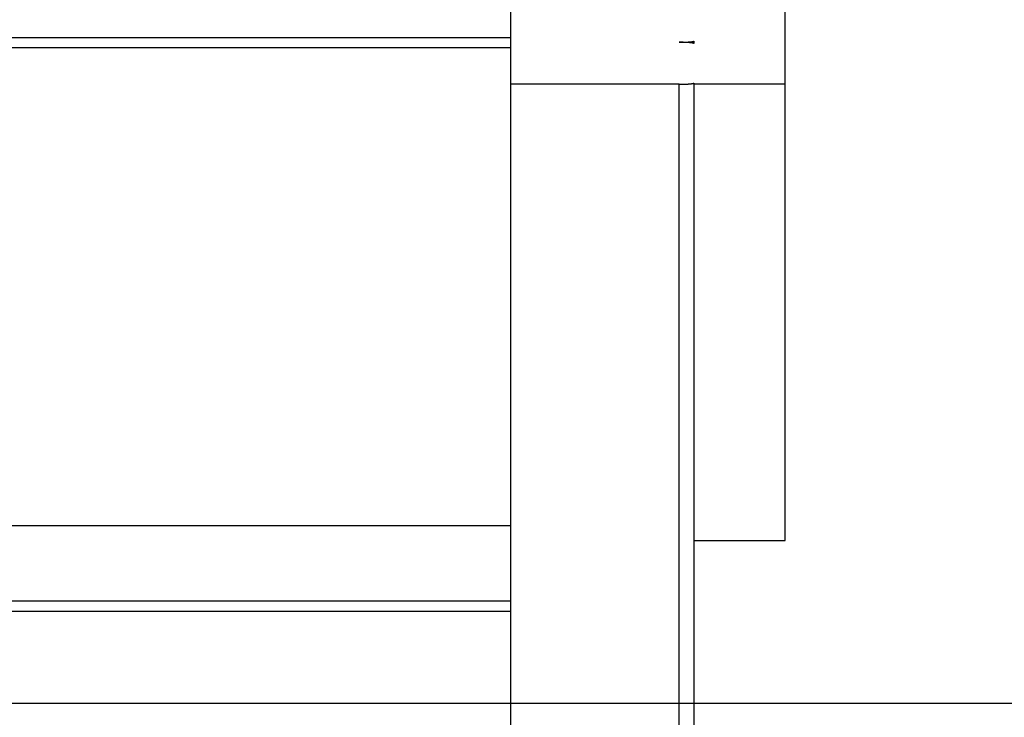
# Model space of a CAD drawing. Extents: x -71 to 71, y -51 to 51.
# Drawn here: x -4 to -2, y -15 to -14 of the extents above; entities that cross this region are included whole.
import ezdxf

# ---------------------------------------------------------------- set-up
doc = ezdxf.new("R2010")
doc.units = 0
doc.layers.get('0').update_dxf_attribs({"linetype": 'CONTINUOUS'})

msp = doc.modelspace()

# ---------------------------------------------------------------- linework, layer by layer
at = {"color": 0}
for points in [[(-2.6594, -13.9997), (-2.6594, -14.174)], [(-2.6594, -13.9997), (-2.6594, -14.174)], [(-2.6594, -13.9997), (-2.6594, -14.174)], [(-2.6594, -13.9997), (-2.6594, -14.174)], [(-2.6594, -13.9997), (-2.6594, -14.174)], [(-2.6594, -13.9997), (-2.6594, -14.174)], [(-2.6594, -13.9997), (-2.6594, -14.174)], [(-2.6594, -13.9997), (-2.6594, -14.174)], [(-2.6594, -13.9997), (-2.6594, -14.174)], [(-2.6594, -13.9997), (-2.6594, -14.174)], [(-2.6594, -13.9997), (-2.6594, -14.174)], [(-2.6594, -13.9997), (-2.6594, -14.174)], [(-2.6594, -13.9997), (-2.6594, -14.174)], [(-2.6594, -13.9997), (-2.6594, -14.174)], [(-2.6594, -13.9997), (-2.6594, -14.174)], [(-2.6594, -13.9997), (-2.6594, -14.174)], [(-2.6594, -13.9997), (-2.6594, -14.174)], [(-2.6594, -13.9997), (-2.6594, -14.174)], [(-2.6594, -13.9997), (-2.6594, -14.174)], [(-2.6594, -13.9997), (-2.6594, -14.174)], [(-2.6594, -13.9997), (-2.6594, -14.174)], [(-2.0894, -14.174), (-2.0894, -13.9997)], [(-2.0894, -14.174), (-2.0894, -13.9997)], [(-2.0894, -14.174), (-2.0894, -13.9997)], [(-2.0894, -14.174), (-2.0894, -13.9997)], [(-2.0894, -14.174), (-2.0894, -13.9997)], [(-2.0894, -14.174), (-2.0894, -13.9997)], [(-2.0894, -14.174), (-2.0894, -13.9997)], [(-2.0894, -14.174), (-2.0894, -13.9997)], [(-2.0894, -14.174), (-2.0894, -13.9997)], [(-2.0894, -14.174), (-2.0894, -13.9997)], [(-2.0894, -14.174), (-2.0894, -13.9997)], [(-2.0894, -14.174), (-2.0894, -13.9997)], [(-2.0894, -14.174), (-2.0894, -13.9997)], [(-2.0894, -14.174), (-2.0894, -13.9997)], [(-2.0894, -14.174), (-2.0894, -13.9997)], [(-2.0894, -14.174), (-2.0894, -13.9997)], [(-2.0894, -14.174), (-2.0894, -13.9997)], [(-2.0894, -14.174), (-2.0894, -13.9997)], [(-2.0894, -14.174), (-2.0894, -13.9997)], [(-2.0894, -14.174), (-2.0894, -13.9997)], [(-2.0894, -14.174), (-2.0894, -13.9997)], [(-2.6594, -14.0776), (-17.6594, -14.0776)], [(-2.6594, -14.0776), (-17.6594, -14.0776)], [(-2.6594, -14.0776), (-17.6594, -14.0776)], [(-2.6594, -14.0776), (-17.6594, -14.0776)], [(-2.6594, -14.0776), (-17.6594, -14.0776)], [(-2.6594, -14.0776), (-17.6594, -14.0776)], [(-2.6594, -14.0776), (-17.6594, -14.0776)], [(-2.6594, -14.0776), (-17.6594, -14.0776)], [(-2.6594, -14.0776), (-17.6594, -14.0776)], [(-2.6594, -14.0776), (-17.6594, -14.0776)], [(-2.6594, -14.0776), (-17.6594, -14.0776)], [(-2.6594, -14.0776), (-17.6594, -14.0776)], [(-2.6594, -14.0776), (-17.6594, -14.0776)], [(-2.6594, -14.0776), (-17.6594, -14.0776)], [(-2.6594, -14.0776), (-17.6594, -14.0776)], [(-2.6594, -14.0776), (-17.6594, -14.0776)], [(-2.6594, -14.0776), (-17.6594, -14.0776)], [(-2.6594, -14.0776), (-17.6594, -14.0776)], [(-2.6594, -14.0776), (-17.6594, -14.0776)], [(-2.6594, -14.0776), (-17.6594, -14.0776)], [(-2.6594, -14.0776), (-17.6594, -14.0776)], [(-2.6594, -14.0776), (-2.6594, -14.0776)], [(-2.3094, -14.0869), (-2.3078, -14.0869), (-2.3078, -14.0869), (-2.3075, -14.0869), (-2.3075, -14.0869), (-2.3072, -14.0869), (-2.3072, -14.0869), (-2.3069, -14.0869), (-2.3069, -14.0869), (-2.3069, -14.0869), (-2.3069, -14.0869), (-2.3066, -14.0869), (-2.3066, -14.0869), (-2.3065, -14.0869), (-2.3065, -14.0869), (-2.3062, -14.0869), (-2.3062, -14.0869), (-2.3062, -14.0869), (-2.3062, -14.0869), (-2.3062, -14.0869), (-2.3059, -14.0868), (-2.3059, -14.0868), (-2.3056, -14.0868), (-2.3056, -14.0868), (-2.3053, -14.0868), (-2.3053, -14.0868), (-2.3053, -14.0868), (-2.3053, -14.0868), (-2.305, -14.0868), (-2.305, -14.0868), (-2.3049, -14.0868), (-2.3049, -14.0868), (-2.3046, -14.0868), (-2.3046, -14.0868), (-2.3046, -14.0868), (-2.3046, -14.0868), (-2.3046, -14.0868), (-2.3043, -14.0868), (-2.3043, -14.0868), (-2.304, -14.0868), (-2.304, -14.0868), (-2.3037, -14.0868), (-2.3037, -14.0868), (-2.3037, -14.0868), (-2.3037, -14.0868), (-2.3034, -14.0868), (-2.3034, -14.0868), (-2.3033, -14.0868), (-2.3033, -14.0868), (-2.303, -14.0868), (-2.303, -14.0868), (-2.303, -14.0868), (-2.303, -14.0868), (-2.303, -14.0868), (-2.3027, -14.0868), (-2.3027, -14.0868), (-2.3024, -14.0868), (-2.3024, -14.0868), (-2.3021, -14.0868), (-2.3021, -14.0868), (-2.3021, -14.0868), (-2.3021, -14.0868), (-2.3018, -14.0868), (-2.3018, -14.0868), (-2.3017, -14.0868), (-2.3017, -14.0868), (-2.3014, -14.0868), (-2.3014, -14.0868), (-2.3014, -14.0868), (-2.3014, -14.0868), (-2.3014, -14.0868), (-2.3011, -14.0867), (-2.3011, -14.0867), (-2.3008, -14.0867), (-2.3008, -14.0867), (-2.3005, -14.0867), (-2.3005, -14.0867), (-2.3005, -14.0867), (-2.3005, -14.0867), (-2.3002, -14.0867), (-2.3002, -14.0867), (-2.3001, -14.0867), (-2.3001, -14.0867), (-2.2998, -14.0867), (-2.2998, -14.0867), (-2.2998, -14.0867), (-2.2998, -14.0867), (-2.2998, -14.0867), (-2.2995, -14.0867), (-2.2995, -14.0867), (-2.2992, -14.0867), (-2.2992, -14.0867), (-2.2989, -14.0867), (-2.2989, -14.0867), (-2.2989, -14.0867), (-2.2989, -14.0867), (-2.2986, -14.0867), (-2.2986, -14.0867), (-2.2985, -14.0867), (-2.2985, -14.0867), (-2.2982, -14.0867), (-2.2982, -14.0867), (-2.2982, -14.0867), (-2.2982, -14.0867), (-2.2982, -14.0867), (-2.2979, -14.0866), (-2.2979, -14.0866), (-2.2976, -14.0866), (-2.2976, -14.0866), (-2.2973, -14.0866), (-2.2973, -14.0866), (-2.2973, -14.0866), (-2.2973, -14.0866), (-2.297, -14.0866), (-2.297, -14.0866), (-2.297, -14.0866), (-2.297, -14.0866), (-2.2967, -14.0866), (-2.2967, -14.0866), (-2.2967, -14.0866), (-2.2967, -14.0866), (-2.2967, -14.0866), (-2.2964, -14.0866), (-2.2964, -14.0866), (-2.2961, -14.0866), (-2.2961, -14.0866), (-2.2958, -14.0866), (-2.2958, -14.0866), (-2.2958, -14.0866), (-2.2958, -14.0866), (-2.2955, -14.0866), (-2.2955, -14.0866), (-2.2955, -14.0866), (-2.2955, -14.0866), (-2.2952, -14.0866), (-2.2952, -14.0866), (-2.2952, -14.0866), (-2.2952, -14.0866), (-2.2952, -14.0866), (-2.2949, -14.0865), (-2.2949, -14.0865), (-2.2946, -14.0865), (-2.2946, -14.0865), (-2.2943, -14.0865), (-2.2943, -14.0865), (-2.2943, -14.0865), (-2.2943, -14.0865), (-2.294, -14.0865), (-2.294, -14.0865), (-2.294, -14.0865), (-2.294, -14.0865), (-2.2937, -14.0865), (-2.2937, -14.0865), (-2.2937, -14.0865), (-2.2937, -14.0865), (-2.2937, -14.0865), (-2.2934, -14.0864), (-2.2934, -14.0864), (-2.2932, -14.0864), (-2.2932, -14.0864), (-2.2929, -14.0864), (-2.2929, -14.0864), (-2.2929, -14.0864), (-2.2929, -14.0864), (-2.2926, -14.0864), (-2.2926, -14.0864), (-2.2926, -14.0864), (-2.2926, -14.0864), (-2.2923, -14.0864), (-2.2923, -14.0864), (-2.2923, -14.0864), (-2.2923, -14.0864), (-2.2923, -14.0864), (-2.292, -14.0863), (-2.292, -14.0863), (-2.2919, -14.0863), (-2.2919, -14.0863), (-2.2916, -14.0863), (-2.2916, -14.0863), (-2.2916, -14.0863), (-2.2916, -14.0863), (-2.2913, -14.0863), (-2.2913, -14.0863), (-2.2913, -14.0863), (-2.2913, -14.0863), (-2.291, -14.0863), (-2.291, -14.0863), (-2.291, -14.0863), (-2.291, -14.0863), (-2.291, -14.0863), (-2.2907, -14.0862), (-2.2907, -14.0862), (-2.2906, -14.0862), (-2.2906, -14.0862), (-2.2903, -14.0862), (-2.2903, -14.0862), (-2.2903, -14.0862), (-2.2903, -14.0862), (-2.29, -14.0862), (-2.29, -14.0862), (-2.29, -14.0862), (-2.29, -14.0862), (-2.2897, -14.0862), (-2.2897, -14.0862), (-2.2897, -14.0862), (-2.2897, -14.0862), (-2.2897, -14.0862), (-2.2894, -14.0861), (-2.2894, -14.0861), (-2.2893, -14.0861), (-2.2893, -14.0861), (-2.289, -14.0861), (-2.289, -14.0861), (-2.289, -14.0861), (-2.289, -14.0861), (-2.2887, -14.0861), (-2.2887, -14.0861), (-2.2887, -14.0861), (-2.2887, -14.0861), (-2.2884, -14.0861), (-2.2884, -14.0861), (-2.2884, -14.0861), (-2.2884, -14.0861), (-2.2884, -14.0861), (-2.2881, -14.086), (-2.2881, -14.086), (-2.2881, -14.086), (-2.2881, -14.086), (-2.2878, -14.086), (-2.2878, -14.086), (-2.2878, -14.086), (-2.2878, -14.086), (-2.2875, -14.086), (-2.2875, -14.086), (-2.2875, -14.086), (-2.2875, -14.086), (-2.2873, -14.086), (-2.2873, -14.086), (-2.2873, -14.086), (-2.2873, -14.086), (-2.2873, -14.086), (-2.287, -14.0859), (-2.287, -14.0859), (-2.287, -14.0859), (-2.287, -14.0859), (-2.2867, -14.0859), (-2.2867, -14.0859), (-2.2867, -14.0859), (-2.2867, -14.0859), (-2.2864, -14.0859), (-2.2864, -14.0859), (-2.2864, -14.0859), (-2.2864, -14.0859), (-2.2862, -14.0859), (-2.2862, -14.0859), (-2.2862, -14.0859), (-2.2862, -14.0859), (-2.2862, -14.0859), (-2.2859, -14.0858), (-2.2859, -14.0858), (-2.2859, -14.0858), (-2.2859, -14.0858), (-2.2856, -14.0858), (-2.2856, -14.0858), (-2.2856, -14.0858), (-2.2856, -14.0858), (-2.2853, -14.0858), (-2.2853, -14.0858), (-2.2853, -14.0858), (-2.2853, -14.0858), (-2.2852, -14.0858), (-2.2852, -14.0858), (-2.2852, -14.0858), (-2.2852, -14.0858), (-2.2852, -14.0858), (-2.2849, -14.0857), (-2.2849, -14.0857), (-2.2849, -14.0857), (-2.2849, -14.0857), (-2.2846, -14.0857), (-2.2846, -14.0857), (-2.2846, -14.0857), (-2.2846, -14.0857), (-2.2843, -14.0857), (-2.2843, -14.0857), (-2.2843, -14.0857), (-2.2843, -14.0857), (-2.2843, -14.0857), (-2.2843, -14.0857), (-2.2843, -14.0857), (-2.2843, -14.0857), (-2.2843, -14.0857), (-2.284, -14.0856), (-2.284, -14.0856), (-2.284, -14.0856), (-2.284, -14.0856), (-2.2838, -14.0856), (-2.2838, -14.0856), (-2.2838, -14.0856), (-2.2838, -14.0856), (-2.2835, -14.0856), (-2.2835, -14.0856), (-2.2835, -14.0856), (-2.2835, -14.0856), (-2.2835, -14.0856), (-2.2835, -14.0856), (-2.2835, -14.0856), (-2.2835, -14.0856), (-2.2835, -14.0856), (-2.2832, -14.0855), (-2.2832, -14.0855), (-2.2832, -14.0855), (-2.2832, -14.0855), (-2.283, -14.0855), (-2.283, -14.0855), (-2.283, -14.0855), (-2.283, -14.0855), (-2.2827, -14.0855), (-2.2827, -14.0855), (-2.2827, -14.0855), (-2.2827, -14.0855), (-2.2827, -14.0855), (-2.2827, -14.0855), (-2.2827, -14.0855), (-2.2827, -14.0855), (-2.2827, -14.0855), (-2.2824, -14.0853), (-2.2824, -14.0853), (-2.2824, -14.0853), (-2.2824, -14.0853), (-2.2824, -14.0853), (-2.2824, -14.0853), (-2.2824, -14.0853), (-2.2824, -14.0853), (-2.2821, -14.0853), (-2.2821, -14.0853), (-2.2821, -14.0853), (-2.2821, -14.0853), (-2.2821, -14.0853), (-2.2821, -14.0853), (-2.2821, -14.0853), (-2.2821, -14.0853), (-2.2821, -14.0853), (-2.2818, -14.0852), (-2.2818, -14.0852), (-2.2818, -14.0852), (-2.2818, -14.0852), (-2.2818, -14.0852), (-2.2818, -14.0852), (-2.2818, -14.0852), (-2.2818, -14.0852), (-2.2815, -14.0852), (-2.2815, -14.0852), (-2.2815, -14.0852), (-2.2815, -14.0852), (-2.2815, -14.0852), (-2.2815, -14.0852), (-2.2815, -14.0852), (-2.2815, -14.0852), (-2.2815, -14.0852), (-2.2812, -14.0851), (-2.2812, -14.0851), (-2.2812, -14.0851), (-2.2812, -14.0851), (-2.2812, -14.0851), (-2.2812, -14.0851), (-2.2812, -14.0851), (-2.2812, -14.0851), (-2.281, -14.0851), (-2.281, -14.0851), (-2.281, -14.0851), (-2.281, -14.0851), (-2.281, -14.0851), (-2.281, -14.0851), (-2.281, -14.0851), (-2.281, -14.0851), (-2.281, -14.0851), (-2.2807, -14.085), (-2.2807, -14.085), (-2.2807, -14.085), (-2.2807, -14.085), (-2.2807, -14.085), (-2.2807, -14.085), (-2.2807, -14.085), (-2.2807, -14.085), (-2.2806, -14.085), (-2.2806, -14.085), (-2.2806, -14.085), (-2.2806, -14.085), (-2.2806, -14.085), (-2.2806, -14.085), (-2.2806, -14.085), (-2.2806, -14.085), (-2.2806, -14.085), (-2.2803, -14.0849), (-2.2803, -14.0849), (-2.2803, -14.0849), (-2.2803, -14.0849), (-2.2803, -14.0849), (-2.2803, -14.0849), (-2.2803, -14.0849), (-2.2803, -14.0849), (-2.2802, -14.0849), (-2.2802, -14.0849), (-2.2802, -14.0849), (-2.2802, -14.0849), (-2.2802, -14.0849), (-2.2802, -14.0849), (-2.2802, -14.0849), (-2.2802, -14.0849), (-2.2802, -14.0849), (-2.2799, -14.0847), (-2.2799, -14.0847), (-2.2799, -14.0847), (-2.2799, -14.0847), (-2.2799, -14.0847), (-2.2799, -14.0847), (-2.2799, -14.0847), (-2.2799, -14.0847), (-2.2799, -14.0847), (-2.2799, -14.0847), (-2.2799, -14.0847), (-2.2799, -14.0847), (-2.2799, -14.0847), (-2.2799, -14.0847), (-2.2799, -14.0847), (-2.2799, -14.0847), (-2.2799, -14.0847), (-2.2797, -14.0845), (-2.2797, -14.0845), (-2.2797, -14.0845), (-2.2797, -14.0845), (-2.2797, -14.0845), (-2.2797, -14.0845), (-2.2797, -14.0845), (-2.2797, -14.0845), (-2.2797, -14.0845), (-2.2797, -14.0845), (-2.2797, -14.0845), (-2.2797, -14.0845), (-2.2797, -14.0845), (-2.2797, -14.0845), (-2.2797, -14.0845), (-2.2797, -14.0845), (-2.2797, -14.0845), (-2.2795, -14.0843), (-2.2795, -14.0843), (-2.2795, -14.0843), (-2.2795, -14.0843), (-2.2795, -14.0843), (-2.2795, -14.0843), (-2.2795, -14.0843), (-2.2795, -14.0843), (-2.2795, -14.0843), (-2.2795, -14.0843), (-2.2795, -14.0843), (-2.2795, -14.0843), (-2.2795, -14.0843), (-2.2795, -14.0843), (-2.2795, -14.0843), (-2.2795, -14.0843)], [(-2.2795, -14.0895), (-2.2795, -14.0893), (-2.2795, -14.0893), (-2.2795, -14.0892), (-2.2795, -14.0892), (-2.2795, -14.0892), (-2.2795, -14.0892), (-2.2795, -14.0892), (-2.2795, -14.0892), (-2.2795, -14.0892), (-2.2795, -14.0892), (-2.2795, -14.0892), (-2.2795, -14.0892), (-2.2795, -14.0892), (-2.2795, -14.0892), (-2.2795, -14.0892), (-2.2795, -14.0892), (-2.2795, -14.0892), (-2.2796, -14.0892), (-2.2796, -14.0892), (-2.2796, -14.0891), (-2.2796, -14.0891), (-2.2796, -14.0891), (-2.2796, -14.0891), (-2.2796, -14.0891), (-2.2796, -14.0891), (-2.2796, -14.0891), (-2.2796, -14.0891), (-2.2796, -14.0891), (-2.2796, -14.0891), (-2.2796, -14.0891), (-2.2796, -14.0891), (-2.2796, -14.0891), (-2.2796, -14.0891), (-2.2796, -14.0891), (-2.2798, -14.0891), (-2.2798, -14.0891), (-2.2798, -14.0889), (-2.2798, -14.0889), (-2.2798, -14.0889), (-2.2798, -14.0889), (-2.2798, -14.0889), (-2.2798, -14.0889), (-2.2798, -14.0889), (-2.2798, -14.0889), (-2.2798, -14.0889), (-2.2798, -14.0889), (-2.2798, -14.0889), (-2.2798, -14.0889), (-2.2798, -14.0889), (-2.2798, -14.0889), (-2.2798, -14.0889), (-2.2801, -14.0889), (-2.2801, -14.0889), (-2.2801, -14.0888), (-2.2801, -14.0888), (-2.2801, -14.0888), (-2.2801, -14.0888), (-2.2801, -14.0888), (-2.2801, -14.0888), (-2.2801, -14.0888), (-2.2802, -14.0888), (-2.2802, -14.0888), (-2.2802, -14.0888), (-2.2802, -14.0888), (-2.2802, -14.0888), (-2.2802, -14.0888), (-2.2802, -14.0888), (-2.2802, -14.0888), (-2.2805, -14.0888), (-2.2805, -14.0888), (-2.2805, -14.0886), (-2.2805, -14.0886), (-2.2805, -14.0886), (-2.2805, -14.0886), (-2.2805, -14.0886), (-2.2805, -14.0886), (-2.2805, -14.0886), (-2.2807, -14.0886), (-2.2807, -14.0886), (-2.2807, -14.0886), (-2.2807, -14.0886), (-2.2807, -14.0886), (-2.2807, -14.0886), (-2.2807, -14.0886), (-2.2807, -14.0886), (-2.281, -14.0886), (-2.281, -14.0886), (-2.281, -14.0885), (-2.281, -14.0885), (-2.281, -14.0885), (-2.281, -14.0885), (-2.281, -14.0885), (-2.281, -14.0885), (-2.281, -14.0885), (-2.2813, -14.0885), (-2.2813, -14.0885), (-2.2813, -14.0885), (-2.2813, -14.0885), (-2.2813, -14.0885), (-2.2813, -14.0885), (-2.2813, -14.0885), (-2.2813, -14.0885), (-2.2816, -14.0885), (-2.2816, -14.0885), (-2.2816, -14.0884), (-2.2816, -14.0884), (-2.2816, -14.0884), (-2.2816, -14.0884), (-2.2816, -14.0884), (-2.2816, -14.0884), (-2.2816, -14.0884), (-2.2819, -14.0884), (-2.2819, -14.0884), (-2.2819, -14.0884), (-2.2819, -14.0884), (-2.282, -14.0884), (-2.282, -14.0884), (-2.282, -14.0884), (-2.282, -14.0884), (-2.2823, -14.0884), (-2.2823, -14.0884), (-2.2823, -14.0882), (-2.2823, -14.0882), (-2.2823, -14.0882), (-2.2823, -14.0882), (-2.2823, -14.0882), (-2.2823, -14.0882), (-2.2823, -14.0882), (-2.2826, -14.0882), (-2.2826, -14.0882), (-2.2826, -14.0882), (-2.2826, -14.0882), (-2.2827, -14.0882), (-2.2827, -14.0882), (-2.2827, -14.0882), (-2.2827, -14.0882), (-2.283, -14.0882), (-2.283, -14.0882), (-2.283, -14.0881), (-2.283, -14.0881), (-2.283, -14.0881), (-2.283, -14.0881), (-2.283, -14.0881), (-2.283, -14.0881), (-2.283, -14.0881), (-2.2833, -14.0881), (-2.2833, -14.0881), (-2.2833, -14.0881), (-2.2833, -14.0881), (-2.2836, -14.0881), (-2.2836, -14.0881), (-2.2836, -14.0881), (-2.2836, -14.0881), (-2.2839, -14.0881), (-2.2839, -14.0881), (-2.2839, -14.088), (-2.2839, -14.088), (-2.2839, -14.088), (-2.2839, -14.088), (-2.2839, -14.088), (-2.2839, -14.088), (-2.2839, -14.088), (-2.2842, -14.088), (-2.2842, -14.088), (-2.2842, -14.088), (-2.2842, -14.088), (-2.2845, -14.088), (-2.2845, -14.088), (-2.2845, -14.088), (-2.2845, -14.088), (-2.2848, -14.088), (-2.2848, -14.088), (-2.2848, -14.0879), (-2.2848, -14.0879), (-2.2848, -14.0879), (-2.2849, -14.0879), (-2.2849, -14.0879), (-2.2849, -14.0879), (-2.2849, -14.0879), (-2.2852, -14.0879), (-2.2852, -14.0879), (-2.2852, -14.0879), (-2.2852, -14.0879), (-2.2855, -14.0879), (-2.2855, -14.0879), (-2.2855, -14.0879), (-2.2855, -14.0879), (-2.2858, -14.0879), (-2.2858, -14.0879), (-2.2858, -14.0878), (-2.2858, -14.0878), (-2.2858, -14.0878), (-2.286, -14.0878), (-2.286, -14.0878), (-2.286, -14.0878), (-2.286, -14.0878), (-2.2863, -14.0878), (-2.2863, -14.0878), (-2.2863, -14.0878), (-2.2863, -14.0878), (-2.2866, -14.0878), (-2.2866, -14.0878), (-2.2866, -14.0878), (-2.2866, -14.0878), (-2.2869, -14.0878), (-2.2869, -14.0878), (-2.2869, -14.0877), (-2.2869, -14.0877), (-2.2869, -14.0877), (-2.2871, -14.0877), (-2.2871, -14.0877), (-2.2871, -14.0877), (-2.2871, -14.0877), (-2.2874, -14.0877), (-2.2874, -14.0877), (-2.2874, -14.0877), (-2.2874, -14.0877), (-2.2877, -14.0877), (-2.2877, -14.0877), (-2.2877, -14.0877), (-2.2877, -14.0877), (-2.288, -14.0877), (-2.288, -14.0877), (-2.288, -14.0876), (-2.288, -14.0876), (-2.288, -14.0876), (-2.2883, -14.0876), (-2.2883, -14.0876), (-2.2883, -14.0876), (-2.2883, -14.0876), (-2.2886, -14.0876), (-2.2886, -14.0876), (-2.2886, -14.0876), (-2.2886, -14.0876), (-2.2889, -14.0876), (-2.2889, -14.0876), (-2.2889, -14.0876), (-2.2889, -14.0876), (-2.2892, -14.0876), (-2.2892, -14.0876), (-2.2892, -14.0875), (-2.2892, -14.0875), (-2.2892, -14.0875), (-2.2895, -14.0875), (-2.2895, -14.0875), (-2.2895, -14.0875), (-2.2895, -14.0875), (-2.2898, -14.0875), (-2.2898, -14.0875), (-2.2898, -14.0875), (-2.2898, -14.0875), (-2.2901, -14.0875), (-2.2901, -14.0875), (-2.2902, -14.0875), (-2.2902, -14.0875), (-2.2905, -14.0875), (-2.2905, -14.0875), (-2.2905, -14.0874), (-2.2905, -14.0874), (-2.2905, -14.0874), (-2.2908, -14.0874), (-2.2908, -14.0874), (-2.2908, -14.0874), (-2.2908, -14.0874), (-2.2911, -14.0874), (-2.2911, -14.0874), (-2.2911, -14.0874), (-2.2911, -14.0874), (-2.2914, -14.0874), (-2.2914, -14.0874), (-2.2914, -14.0874), (-2.2914, -14.0874), (-2.2917, -14.0874), (-2.2917, -14.0874), (-2.2917, -14.0873), (-2.2917, -14.0873), (-2.2917, -14.0873), (-2.292, -14.0873), (-2.292, -14.0873), (-2.292, -14.0873), (-2.292, -14.0873), (-2.2923, -14.0873), (-2.2923, -14.0873), (-2.2923, -14.0873), (-2.2923, -14.0873), (-2.2926, -14.0873), (-2.2926, -14.0873), (-2.2928, -14.0873), (-2.2928, -14.0873), (-2.2931, -14.0873), (-2.2931, -14.0873), (-2.2931, -14.0872), (-2.2931, -14.0872), (-2.2931, -14.0872), (-2.2934, -14.0872), (-2.2934, -14.0872), (-2.2934, -14.0872), (-2.2934, -14.0872), (-2.2937, -14.0872), (-2.2937, -14.0872), (-2.2937, -14.0872), (-2.2937, -14.0872), (-2.294, -14.0872), (-2.294, -14.0872), (-2.2941, -14.0872), (-2.2941, -14.0872), (-2.2944, -14.0872), (-2.2944, -14.0872), (-2.2944, -14.0872), (-2.2944, -14.0872), (-2.2944, -14.0872), (-2.2947, -14.0872), (-2.2947, -14.0872), (-2.2947, -14.0872), (-2.2947, -14.0872), (-2.295, -14.0872), (-2.295, -14.0872), (-2.295, -14.0872), (-2.295, -14.0872), (-2.2953, -14.0872), (-2.2953, -14.0872), (-2.2955, -14.0872), (-2.2955, -14.0872), (-2.2958, -14.0872), (-2.2958, -14.0872), (-2.2958, -14.0871), (-2.2958, -14.0871), (-2.2958, -14.0871), (-2.2961, -14.0871), (-2.2961, -14.0871), (-2.2961, -14.0871), (-2.2961, -14.0871), (-2.2964, -14.0871), (-2.2964, -14.0871), (-2.2964, -14.0871), (-2.2964, -14.0871), (-2.2967, -14.0871), (-2.2967, -14.0871), (-2.2969, -14.0871), (-2.2969, -14.0871), (-2.2972, -14.0871), (-2.2972, -14.0871), (-2.2972, -14.0871), (-2.2972, -14.0871), (-2.2972, -14.0871), (-2.2975, -14.0871), (-2.2975, -14.0871), (-2.2975, -14.0871), (-2.2975, -14.0871), (-2.2978, -14.0871), (-2.2978, -14.0871), (-2.2978, -14.0871), (-2.2978, -14.0871), (-2.2981, -14.0871), (-2.2981, -14.0871), (-2.2983, -14.0871), (-2.2983, -14.0871), (-2.2986, -14.0871), (-2.2986, -14.0871), (-2.2986, -14.087), (-2.2986, -14.087), (-2.2986, -14.087), (-2.2989, -14.087), (-2.2989, -14.087), (-2.2989, -14.087), (-2.2989, -14.087), (-2.2992, -14.087), (-2.2992, -14.087), (-2.2992, -14.087), (-2.2992, -14.087), (-2.2995, -14.087), (-2.2995, -14.087), (-2.2997, -14.087), (-2.2997, -14.087), (-2.3, -14.087), (-2.3, -14.087), (-2.3, -14.087), (-2.3, -14.087), (-2.3, -14.087), (-2.3003, -14.087), (-2.3003, -14.087), (-2.3003, -14.087), (-2.3003, -14.087), (-2.3006, -14.087), (-2.3006, -14.087), (-2.3006, -14.087), (-2.3006, -14.087), (-2.3009, -14.087), (-2.3009, -14.087), (-2.3011, -14.087), (-2.3011, -14.087), (-2.3014, -14.087), (-2.3014, -14.087), (-2.3014, -14.0869), (-2.3014, -14.0869), (-2.3014, -14.0869), (-2.3017, -14.0869), (-2.3017, -14.0869), (-2.3017, -14.0869), (-2.3017, -14.0869), (-2.302, -14.0869), (-2.302, -14.0869), (-2.302, -14.0869), (-2.302, -14.0869), (-2.3023, -14.0869), (-2.3023, -14.0869), (-2.3023, -14.0869), (-2.3023, -14.0869), (-2.3026, -14.0869), (-2.3026, -14.0869), (-2.3026, -14.0869), (-2.3026, -14.0869), (-2.3026, -14.0869), (-2.3029, -14.0869), (-2.3029, -14.0869), (-2.3029, -14.0869), (-2.3029, -14.0869), (-2.3032, -14.0869), (-2.3032, -14.0869), (-2.3032, -14.0869), (-2.3032, -14.0869), (-2.3035, -14.0869), (-2.3035, -14.0869), (-2.3038, -14.0869), (-2.3038, -14.0869), (-2.3041, -14.0869), (-2.3041, -14.0869), (-2.3041, -14.0869), (-2.3044, -14.0869), (-2.3044, -14.0869), (-2.3047, -14.0869), (-2.3047, -14.0869), (-2.305, -14.0869), (-2.305, -14.0869), (-2.3053, -14.0869), (-2.3053, -14.0869), (-2.3056, -14.0869), (-2.3056, -14.0869), (-2.3059, -14.0869), (-2.3059, -14.0869), (-2.3062, -14.0869), (-2.3062, -14.0869), (-2.3065, -14.0869), (-2.3065, -14.0869), (-2.3065, -14.0869), (-2.3068, -14.0869), (-2.3068, -14.0869), (-2.3071, -14.0869), (-2.3071, -14.0869), (-2.3074, -14.0869), (-2.3076, -14.0869), (-2.3079, -14.0869), (-2.3079, -14.0869), (-2.3082, -14.0869), (-2.3082, -14.0869), (-2.3085, -14.0869), (-2.3085, -14.0869), (-2.3088, -14.0869), (-2.3091, -14.0869), (-2.3094, -14.0869)], [(-2.2794, -14.0843), (-2.2794, -14.0843)], [(-2.2794, -14.0843), (-2.2794, -14.0895)], [(-2.2794, -14.0843), (-2.2794, -14.0895)], [(-2.2794, -14.0843), (-2.2794, -14.0895)], [(-2.2794, -14.0843), (-2.2794, -14.0895)], [(-2.2794, -14.0843), (-2.2794, -14.0895)], [(-2.2794, -14.0843), (-2.2794, -14.0895)], [(-2.2794, -14.0843), (-2.2794, -14.0895)], [(-2.2794, -14.0843), (-2.2794, -14.0895)], [(-2.2794, -14.0843), (-2.2794, -14.0895)], [(-2.2794, -14.0843), (-2.2794, -14.0895)], [(-2.2794, -14.0843), (-2.2794, -14.0895)], [(-2.2794, -14.0843), (-2.2794, -14.0895)], [(-2.2794, -14.0843), (-2.2794, -14.0895)], [(-2.2794, -14.0843), (-2.2794, -14.0895)], [(-2.2794, -14.0843), (-2.2794, -14.0895)], [(-2.2794, -14.0843), (-2.2794, -14.0895)], [(-2.2794, -14.0843), (-2.2794, -14.0895)], [(-2.2794, -14.0843), (-2.2794, -14.0895)], [(-2.2794, -14.0843), (-2.2794, -14.0895)], [(-2.2794, -14.0843), (-2.2794, -14.0895)], [(-2.2794, -14.0843), (-2.2794, -14.0895)], [(-2.2794, -14.0895), (-2.2794, -14.0895)], [(-2.6594, -14.0986), (-17.6594, -14.0986)], [(-2.6594, -14.0986), (-17.6594, -14.0986)], [(-2.6594, -14.0986), (-17.6594, -14.0986)], [(-2.6594, -14.0986), (-17.6594, -14.0986)], [(-2.6594, -14.0986), (-17.6594, -14.0986)], [(-2.6594, -14.0986), (-17.6594, -14.0986)], [(-2.6594, -14.0986), (-17.6594, -14.0986)], [(-2.6594, -14.0986), (-17.6594, -14.0986)], [(-2.6594, -14.0986), (-17.6594, -14.0986)], [(-2.6594, -14.0986), (-17.6594, -14.0986)], [(-2.6594, -14.0986), (-17.6594, -14.0986)], [(-2.6594, -14.0986), (-17.6594, -14.0986)], [(-2.6594, -14.0986), (-17.6594, -14.0986)], [(-2.6594, -14.0986), (-17.6594, -14.0986)], [(-2.6594, -14.0986), (-17.6594, -14.0986)], [(-2.6594, -14.0986), (-17.6594, -14.0986)], [(-2.6594, -14.0986), (-17.6594, -14.0986)], [(-2.6594, -14.0986), (-17.6594, -14.0986)], [(-2.6594, -14.0986), (-17.6594, -14.0986)], [(-2.6594, -14.0986), (-17.6594, -14.0986)], [(-2.6594, -14.0986), (-17.6594, -14.0986)], [(-2.6594, -14.0986), (-2.6594, -14.0986)], [(-2.6594, -14.174), (-2.6594, -14.174)], [(-2.3094, -14.174), (-2.6594, -14.174)], [(-2.3094, -14.174), (-2.6594, -14.174)], [(-2.3094, -14.174), (-2.6594, -14.174)], [(-2.3094, -14.174), (-2.6594, -14.174)], [(-2.3094, -14.174), (-2.6594, -14.174)], [(-2.3094, -14.174), (-2.6594, -14.174)], [(-2.3094, -14.174), (-2.6594, -14.174)], [(-2.3094, -14.174), (-2.6594, -14.174)], [(-2.3094, -14.174), (-2.6594, -14.174)], [(-2.3094, -14.174), (-2.6594, -14.174)], [(-2.3094, -14.174), (-2.6594, -14.174)], [(-2.3094, -14.174), (-2.6594, -14.174)], [(-2.3094, -14.174), (-2.6594, -14.174)], [(-2.3094, -14.174), (-2.6594, -14.174)], [(-2.3094, -14.174), (-2.6594, -14.174)], [(-2.3094, -14.174), (-2.6594, -14.174)], [(-2.3094, -14.174), (-2.6594, -14.174)], [(-2.3094, -14.174), (-2.6594, -14.174)], [(-2.3094, -14.174), (-2.6594, -14.174)], [(-2.3094, -14.174), (-2.6594, -14.174)], [(-2.3094, -14.174), (-2.6594, -14.174)], [(-2.6594, -14.174), (-2.6594, -14.174)], [(-2.6594, -14.174), (-2.6594, -22.1436)], [(-2.6594, -14.174), (-2.6594, -22.1436)], [(-2.6594, -14.174), (-2.6594, -22.1436)], [(-2.6594, -14.174), (-2.6594, -22.1436)], [(-2.6594, -14.174), (-2.6594, -22.1436)], [(-2.6594, -14.174), (-2.6594, -22.1436)], [(-2.6594, -14.174), (-2.6594, -22.1436)], [(-2.6594, -14.174), (-2.6594, -22.1436)], [(-2.6594, -14.174), (-2.6594, -22.1436)], [(-2.6594, -14.174), (-2.6594, -22.1436)], [(-2.6594, -14.174), (-2.6594, -22.1436)], [(-2.6594, -14.174), (-2.6594, -22.1436)], [(-2.6594, -14.174), (-2.6594, -22.1436)], [(-2.6594, -14.174), (-2.6594, -22.1436)], [(-2.6594, -14.174), (-2.6594, -22.1436)], [(-2.6594, -14.174), (-2.6594, -22.1436)], [(-2.6594, -14.174), (-2.6594, -22.1436)], [(-2.6594, -14.174), (-2.6594, -22.1436)], [(-2.6594, -14.174), (-2.6594, -22.1436)], [(-2.6594, -14.174), (-2.6594, -22.1436)], [(-2.6594, -14.174), (-2.6594, -22.1436)], [(-2.6594, -14.174), (-2.6594, -14.174)], [(-2.3094, -14.174), (-2.3078, -14.174), (-2.3078, -14.174), (-2.3075, -14.174), (-2.3075, -14.174), (-2.3072, -14.174), (-2.3072, -14.174), (-2.3069, -14.174), (-2.3069, -14.174), (-2.3069, -14.174), (-2.3069, -14.174), (-2.3066, -14.174), (-2.3066, -14.174), (-2.3065, -14.174), (-2.3065, -14.174), (-2.3062, -14.174), (-2.3062, -14.174), (-2.3062, -14.174), (-2.3062, -14.174), (-2.3062, -14.174), (-2.3059, -14.174), (-2.3059, -14.174), (-2.3056, -14.174), (-2.3056, -14.174), (-2.3053, -14.174), (-2.3053, -14.174), (-2.3053, -14.174), (-2.3053, -14.174), (-2.305, -14.174), (-2.305, -14.174), (-2.3049, -14.174), (-2.3049, -14.174), (-2.3046, -14.174), (-2.3046, -14.174), (-2.3046, -14.174), (-2.3046, -14.174), (-2.3046, -14.174), (-2.3043, -14.174), (-2.3043, -14.174), (-2.304, -14.174), (-2.304, -14.174), (-2.3037, -14.174), (-2.3037, -14.174), (-2.3037, -14.174), (-2.3037, -14.174), (-2.3034, -14.174), (-2.3034, -14.174), (-2.3033, -14.174), (-2.3033, -14.174), (-2.303, -14.174), (-2.303, -14.174), (-2.303, -14.174), (-2.303, -14.174), (-2.303, -14.174), (-2.3027, -14.1739), (-2.3027, -14.1739), (-2.3024, -14.1739), (-2.3024, -14.1739), (-2.3021, -14.1739), (-2.3021, -14.1739), (-2.3021, -14.1739), (-2.3021, -14.1739), (-2.3018, -14.1739), (-2.3018, -14.1739), (-2.3017, -14.1739), (-2.3017, -14.1739), (-2.3014, -14.1739), (-2.3014, -14.1739), (-2.3014, -14.1739), (-2.3014, -14.1739), (-2.3014, -14.1739), (-2.3011, -14.1739), (-2.3011, -14.1739), (-2.3008, -14.1739), (-2.3008, -14.1739), (-2.3005, -14.1739), (-2.3005, -14.1739), (-2.3005, -14.1739), (-2.3005, -14.1739), (-2.3002, -14.1739), (-2.3002, -14.1739), (-2.3001, -14.1739), (-2.3001, -14.1739), (-2.2998, -14.1739), (-2.2998, -14.1739), (-2.2998, -14.1739), (-2.2998, -14.1739), (-2.2998, -14.1739), (-2.2995, -14.1738), (-2.2995, -14.1738), (-2.2992, -14.1738), (-2.2992, -14.1738), (-2.2989, -14.1738), (-2.2989, -14.1738), (-2.2989, -14.1738), (-2.2989, -14.1738), (-2.2986, -14.1738), (-2.2986, -14.1738), (-2.2985, -14.1738), (-2.2985, -14.1738), (-2.2982, -14.1738), (-2.2982, -14.1738), (-2.2982, -14.1738), (-2.2982, -14.1738), (-2.2982, -14.1738), (-2.2979, -14.1738), (-2.2979, -14.1738), (-2.2976, -14.1738), (-2.2976, -14.1738), (-2.2973, -14.1738), (-2.2973, -14.1738), (-2.2973, -14.1738), (-2.2973, -14.1738), (-2.297, -14.1738), (-2.297, -14.1738), (-2.297, -14.1738), (-2.297, -14.1738), (-2.2967, -14.1738), (-2.2967, -14.1738), (-2.2967, -14.1738), (-2.2967, -14.1738), (-2.2967, -14.1738), (-2.2964, -14.1737), (-2.2964, -14.1737), (-2.2961, -14.1737), (-2.2961, -14.1737), (-2.2958, -14.1737), (-2.2958, -14.1737), (-2.2958, -14.1737), (-2.2958, -14.1737), (-2.2955, -14.1737), (-2.2955, -14.1737), (-2.2955, -14.1737), (-2.2955, -14.1737), (-2.2952, -14.1737), (-2.2952, -14.1737), (-2.2952, -14.1737), (-2.2952, -14.1737), (-2.2952, -14.1737), (-2.2949, -14.1736), (-2.2949, -14.1736), (-2.2946, -14.1736), (-2.2946, -14.1736), (-2.2943, -14.1736), (-2.2943, -14.1736), (-2.2943, -14.1736), (-2.2943, -14.1736), (-2.294, -14.1736), (-2.294, -14.1736), (-2.294, -14.1736), (-2.294, -14.1736), (-2.2937, -14.1736), (-2.2937, -14.1736), (-2.2937, -14.1736), (-2.2937, -14.1736), (-2.2937, -14.1736), (-2.2934, -14.1736), (-2.2934, -14.1736), (-2.2932, -14.1736), (-2.2932, -14.1736), (-2.2929, -14.1736), (-2.2929, -14.1736), (-2.2929, -14.1736), (-2.2929, -14.1736), (-2.2926, -14.1736), (-2.2926, -14.1736), (-2.2926, -14.1736), (-2.2926, -14.1736), (-2.2923, -14.1736), (-2.2923, -14.1736), (-2.2923, -14.1736), (-2.2923, -14.1736), (-2.2923, -14.1736), (-2.292, -14.1735), (-2.292, -14.1735), (-2.2919, -14.1735), (-2.2919, -14.1735), (-2.2916, -14.1735), (-2.2916, -14.1735), (-2.2916, -14.1735), (-2.2916, -14.1735), (-2.2913, -14.1735), (-2.2913, -14.1735), (-2.2913, -14.1735), (-2.2913, -14.1735), (-2.291, -14.1735), (-2.291, -14.1735), (-2.291, -14.1735), (-2.291, -14.1735), (-2.291, -14.1735), (-2.2907, -14.1734), (-2.2907, -14.1734), (-2.2906, -14.1734), (-2.2906, -14.1734), (-2.2903, -14.1734), (-2.2903, -14.1734), (-2.2903, -14.1734), (-2.2903, -14.1734), (-2.29, -14.1734), (-2.29, -14.1734), (-2.29, -14.1734), (-2.29, -14.1734), (-2.2897, -14.1734), (-2.2897, -14.1734), (-2.2897, -14.1734), (-2.2897, -14.1734), (-2.2897, -14.1734), (-2.2894, -14.1733), (-2.2894, -14.1733), (-2.2893, -14.1733), (-2.2893, -14.1733), (-2.289, -14.1733), (-2.289, -14.1733), (-2.289, -14.1733), (-2.289, -14.1733), (-2.2887, -14.1733), (-2.2887, -14.1733), (-2.2887, -14.1733), (-2.2887, -14.1733), (-2.2884, -14.1733), (-2.2884, -14.1733), (-2.2884, -14.1733), (-2.2884, -14.1733), (-2.2884, -14.1733), (-2.2881, -14.1732), (-2.2881, -14.1732), (-2.2881, -14.1732), (-2.2881, -14.1732), (-2.2878, -14.1732), (-2.2878, -14.1732), (-2.2878, -14.1732), (-2.2878, -14.1732), (-2.2875, -14.1732), (-2.2875, -14.1732), (-2.2875, -14.1732), (-2.2875, -14.1732), (-2.2873, -14.1732), (-2.2873, -14.1732), (-2.2873, -14.1732), (-2.2873, -14.1732), (-2.2873, -14.1732), (-2.287, -14.1731), (-2.287, -14.1731), (-2.287, -14.1731), (-2.287, -14.1731), (-2.2867, -14.1731), (-2.2867, -14.1731), (-2.2867, -14.1731), (-2.2867, -14.1731), (-2.2864, -14.1731), (-2.2864, -14.1731), (-2.2864, -14.1731), (-2.2864, -14.1731), (-2.2862, -14.1731), (-2.2862, -14.1731), (-2.2862, -14.1731), (-2.2862, -14.1731), (-2.2862, -14.1731), (-2.2859, -14.173), (-2.2859, -14.173), (-2.2859, -14.173), (-2.2859, -14.173), (-2.2856, -14.173), (-2.2856, -14.173), (-2.2856, -14.173), (-2.2856, -14.173), (-2.2853, -14.173), (-2.2853, -14.173), (-2.2853, -14.173), (-2.2853, -14.173), (-2.2852, -14.173), (-2.2852, -14.173), (-2.2852, -14.173), (-2.2852, -14.173), (-2.2852, -14.173), (-2.2849, -14.1728), (-2.2849, -14.1728), (-2.2849, -14.1728), (-2.2849, -14.1728), (-2.2846, -14.1728), (-2.2846, -14.1728), (-2.2846, -14.1728), (-2.2846, -14.1728), (-2.2843, -14.1728), (-2.2843, -14.1728), (-2.2843, -14.1728), (-2.2843, -14.1728), (-2.2843, -14.1728), (-2.2843, -14.1728), (-2.2843, -14.1728), (-2.2843, -14.1728), (-2.2843, -14.1728), (-2.284, -14.1727), (-2.284, -14.1727), (-2.284, -14.1727), (-2.284, -14.1727), (-2.2838, -14.1727), (-2.2838, -14.1727), (-2.2838, -14.1727), (-2.2838, -14.1727), (-2.2835, -14.1727), (-2.2835, -14.1727), (-2.2835, -14.1727), (-2.2835, -14.1727), (-2.2835, -14.1727), (-2.2835, -14.1727), (-2.2835, -14.1727), (-2.2835, -14.1727), (-2.2835, -14.1727), (-2.2832, -14.1726), (-2.2832, -14.1726), (-2.2832, -14.1726), (-2.2832, -14.1726), (-2.283, -14.1726), (-2.283, -14.1726), (-2.283, -14.1726), (-2.283, -14.1726), (-2.2827, -14.1726), (-2.2827, -14.1726), (-2.2827, -14.1726), (-2.2827, -14.1726), (-2.2827, -14.1726), (-2.2827, -14.1726), (-2.2827, -14.1726), (-2.2827, -14.1726), (-2.2827, -14.1726), (-2.2824, -14.1725), (-2.2824, -14.1725), (-2.2824, -14.1725), (-2.2824, -14.1725), (-2.2824, -14.1725), (-2.2824, -14.1725), (-2.2824, -14.1725), (-2.2824, -14.1725), (-2.2821, -14.1725), (-2.2821, -14.1725), (-2.2821, -14.1725), (-2.2821, -14.1725), (-2.2821, -14.1725), (-2.2821, -14.1725), (-2.2821, -14.1725), (-2.2821, -14.1725), (-2.2821, -14.1725), (-2.2818, -14.1724), (-2.2818, -14.1724), (-2.2818, -14.1724), (-2.2818, -14.1724), (-2.2818, -14.1724), (-2.2818, -14.1724), (-2.2818, -14.1724), (-2.2818, -14.1724), (-2.2815, -14.1724), (-2.2815, -14.1724), (-2.2815, -14.1724), (-2.2815, -14.1724), (-2.2815, -14.1724), (-2.2815, -14.1724), (-2.2815, -14.1724), (-2.2815, -14.1724), (-2.2815, -14.1724), (-2.2812, -14.1722), (-2.2812, -14.1722), (-2.2812, -14.1722), (-2.2812, -14.1722), (-2.2812, -14.1722), (-2.2812, -14.1722), (-2.2812, -14.1722), (-2.2812, -14.1722), (-2.281, -14.1722), (-2.281, -14.1722), (-2.281, -14.1722), (-2.281, -14.1722), (-2.281, -14.1722), (-2.281, -14.1722), (-2.281, -14.1722), (-2.281, -14.1722), (-2.281, -14.1722), (-2.2807, -14.1721), (-2.2807, -14.1721), (-2.2807, -14.1721), (-2.2807, -14.1721), (-2.2807, -14.1721), (-2.2807, -14.1721), (-2.2807, -14.1721), (-2.2807, -14.1721), (-2.2806, -14.1721), (-2.2806, -14.1721), (-2.2806, -14.1721), (-2.2806, -14.1721), (-2.2806, -14.1721), (-2.2806, -14.1721), (-2.2806, -14.1721), (-2.2806, -14.1721), (-2.2806, -14.1721), (-2.2803, -14.172), (-2.2803, -14.172), (-2.2803, -14.172), (-2.2803, -14.172), (-2.2803, -14.172), (-2.2803, -14.172), (-2.2803, -14.172), (-2.2803, -14.172), (-2.2802, -14.172), (-2.2802, -14.172), (-2.2802, -14.172), (-2.2802, -14.172), (-2.2802, -14.172), (-2.2802, -14.172), (-2.2802, -14.172), (-2.2802, -14.172), (-2.2802, -14.172), (-2.2799, -14.1719), (-2.2799, -14.1719), (-2.2799, -14.1719), (-2.2799, -14.1719), (-2.2799, -14.1719), (-2.2799, -14.1719), (-2.2799, -14.1719), (-2.2799, -14.1719), (-2.2799, -14.1719), (-2.2799, -14.1719), (-2.2799, -14.1719), (-2.2799, -14.1719), (-2.2799, -14.1719), (-2.2799, -14.1719), (-2.2799, -14.1719), (-2.2799, -14.1719), (-2.2799, -14.1719), (-2.2797, -14.1717), (-2.2797, -14.1717), (-2.2797, -14.1717), (-2.2797, -14.1717), (-2.2797, -14.1717), (-2.2797, -14.1717), (-2.2797, -14.1717), (-2.2797, -14.1717), (-2.2797, -14.1717), (-2.2797, -14.1717), (-2.2797, -14.1717), (-2.2797, -14.1717), (-2.2797, -14.1717), (-2.2797, -14.1717), (-2.2797, -14.1717), (-2.2797, -14.1717), (-2.2797, -14.1717), (-2.2795, -14.1714), (-2.2795, -14.1714), (-2.2795, -14.1714), (-2.2795, -14.1714), (-2.2795, -14.1714), (-2.2795, -14.1714), (-2.2795, -14.1714), (-2.2795, -14.1714), (-2.2795, -14.1714), (-2.2795, -14.1714), (-2.2795, -14.1714), (-2.2795, -14.1714), (-2.2795, -14.1714), (-2.2795, -14.1714), (-2.2795, -14.1714), (-2.2795, -14.1714)], [(-2.3094, -14.174), (-2.3094, -14.174)], [(-2.3094, -22.1436), (-2.3094, -14.174)], [(-2.3094, -22.1436), (-2.3094, -14.174)], [(-2.3094, -22.1436), (-2.3094, -14.174)], [(-2.3094, -22.1436), (-2.3094, -14.174)], [(-2.3094, -22.1436), (-2.3094, -14.174)], [(-2.3094, -22.1436), (-2.3094, -14.174)], [(-2.3094, -22.1436), (-2.3094, -14.174)], [(-2.3094, -22.1436), (-2.3094, -14.174)], [(-2.3094, -22.1436), (-2.3094, -14.174)], [(-2.3094, -22.1436), (-2.3094, -14.174)], [(-2.3094, -22.1436), (-2.3094, -14.174)], [(-2.3094, -22.1436), (-2.3094, -14.174)], [(-2.3094, -22.1436), (-2.3094, -14.174)], [(-2.3094, -22.1436), (-2.3094, -14.174)], [(-2.3094, -22.1436), (-2.3094, -14.174)], [(-2.3094, -22.1436), (-2.3094, -14.174)], [(-2.3094, -22.1436), (-2.3094, -14.174)], [(-2.3094, -22.1436), (-2.3094, -14.174)], [(-2.3094, -22.1436), (-2.3094, -14.174)], [(-2.3094, -22.1436), (-2.3094, -14.174)], [(-2.3094, -22.1436), (-2.3094, -14.174)], [(-2.3094, -14.174), (-2.3094, -14.174)], [(-2.2794, -14.1714), (-2.2794, -14.1714)], [(-2.2794, -14.1714), (-2.2794, -14.174)], [(-2.2794, -14.1714), (-2.2794, -14.174)], [(-2.2794, -14.1714), (-2.2794, -14.174)], [(-2.2794, -14.1714), (-2.2794, -14.174)], [(-2.2794, -14.1714), (-2.2794, -14.174)], [(-2.2794, -14.1714), (-2.2794, -14.174)], [(-2.2794, -14.1714), (-2.2794, -14.174)], [(-2.2794, -14.1714), (-2.2794, -14.174)], [(-2.2794, -14.1714), (-2.2794, -14.174)], [(-2.2794, -14.1714), (-2.2794, -14.174)], [(-2.2794, -14.1714), (-2.2794, -14.174)], [(-2.2794, -14.1714), (-2.2794, -14.174)], [(-2.2794, -14.1714), (-2.2794, -14.174)], [(-2.2794, -14.1714), (-2.2794, -14.174)], [(-2.2794, -14.1714), (-2.2794, -14.174)], [(-2.2794, -14.1714), (-2.2794, -14.174)], [(-2.2794, -14.1714), (-2.2794, -14.174)], [(-2.2794, -14.1714), (-2.2794, -14.174)], [(-2.2794, -14.1714), (-2.2794, -14.174)], [(-2.2794, -14.1714), (-2.2794, -14.174)], [(-2.2794, -14.1714), (-2.2794, -14.174)], [(-2.2794, -14.174), (-2.2794, -14.174)], [(-2.2794, -14.174), (-2.2794, -15.1204)], [(-2.2794, -14.174), (-2.2794, -15.1204)], [(-2.2794, -14.174), (-2.2794, -15.1204)], [(-2.2794, -14.174), (-2.2794, -15.1204)], [(-2.2794, -14.174), (-2.2794, -15.1204)], [(-2.2794, -14.174), (-2.2794, -15.1204)], [(-2.2794, -14.174), (-2.2794, -15.1204)], [(-2.2794, -14.174), (-2.2794, -15.1204)], [(-2.2794, -14.174), (-2.2794, -15.1204)], [(-2.2794, -14.174), (-2.2794, -15.1204)], [(-2.2794, -14.174), (-2.2794, -15.1204)], [(-2.2794, -14.174), (-2.2794, -15.1204)], [(-2.2794, -14.174), (-2.2794, -15.1204)], [(-2.2794, -14.174), (-2.2794, -15.1204)], [(-2.2794, -14.174), (-2.2794, -15.1204)], [(-2.2794, -14.174), (-2.2794, -15.1204)], [(-2.2794, -14.174), (-2.2794, -15.1204)], [(-2.2794, -14.174), (-2.2794, -15.1204)], [(-2.2794, -14.174), (-2.2794, -15.1204)], [(-2.2794, -14.174), (-2.2794, -15.1204)], [(-2.2794, -14.174), (-2.2794, -15.1204)], [(-2.2794, -14.174), (-2.2794, -14.174)], [(-2.0894, -14.174), (-2.2794, -14.174)], [(-2.0894, -14.174), (-2.2794, -14.174)], [(-2.0894, -14.174), (-2.2794, -14.174)], [(-2.0894, -14.174), (-2.2794, -14.174)], [(-2.0894, -14.174), (-2.2794, -14.174)], [(-2.0894, -14.174), (-2.2794, -14.174)], [(-2.0894, -14.174), (-2.2794, -14.174)], [(-2.0894, -14.174), (-2.2794, -14.174)], [(-2.0894, -14.174), (-2.2794, -14.174)], [(-2.0894, -14.174), (-2.2794, -14.174)], [(-2.0894, -14.174), (-2.2794, -14.174)], [(-2.0894, -14.174), (-2.2794, -14.174)], [(-2.0894, -14.174), (-2.2794, -14.174)], [(-2.0894, -14.174), (-2.2794, -14.174)], [(-2.0894, -14.174), (-2.2794, -14.174)], [(-2.0894, -14.174), (-2.2794, -14.174)], [(-2.0894, -14.174), (-2.2794, -14.174)], [(-2.0894, -14.174), (-2.2794, -14.174)], [(-2.0894, -14.174), (-2.2794, -14.174)], [(-2.0894, -14.174), (-2.2794, -14.174)], [(-2.0894, -14.174), (-2.2794, -14.174)], [(-2.2794, -14.174), (-2.2794, -14.174)], [(-2.0894, -14.174), (-2.0894, -14.174)], [(-2.0894, -15.1204), (-2.0894, -14.174)], [(-2.0894, -15.1204), (-2.0894, -14.174)], [(-2.0894, -15.1204), (-2.0894, -14.174)], [(-2.0894, -15.1204), (-2.0894, -14.174)], [(-2.0894, -15.1204), (-2.0894, -14.174)], [(-2.0894, -15.1204), (-2.0894, -14.174)], [(-2.0894, -15.1204), (-2.0894, -14.174)], [(-2.0894, -15.1204), (-2.0894, -14.174)], [(-2.0894, -15.1204), (-2.0894, -14.174)], [(-2.0894, -15.1204), (-2.0894, -14.174)], [(-2.0894, -15.1204), (-2.0894, -14.174)], [(-2.0894, -15.1204), (-2.0894, -14.174)], [(-2.0894, -15.1204), (-2.0894, -14.174)], [(-2.0894, -15.1204), (-2.0894, -14.174)], [(-2.0894, -15.1204), (-2.0894, -14.174)], [(-2.0894, -15.1204), (-2.0894, -14.174)], [(-2.0894, -15.1204), (-2.0894, -14.174)], [(-2.0894, -15.1204), (-2.0894, -14.174)], [(-2.0894, -15.1204), (-2.0894, -14.174)], [(-2.0894, -15.1204), (-2.0894, -14.174)], [(-2.0894, -15.1204), (-2.0894, -14.174)], [(-2.0894, -14.174), (-2.0894, -14.174)], [(-2.0894, -14.174), (-2.0894, -14.174)], [(-2.6594, -15.09), (-17.6594, -15.09)], [(-2.6594, -15.09), (-17.6594, -15.09)], [(-2.6594, -15.09), (-17.6594, -15.09)], [(-2.6594, -15.09), (-17.6594, -15.09)], [(-2.6594, -15.09), (-17.6594, -15.09)], [(-2.6594, -15.09), (-17.6594, -15.09)], [(-2.6594, -15.09), (-17.6594, -15.09)], [(-2.6594, -15.09), (-17.6594, -15.09)], [(-2.6594, -15.09), (-17.6594, -15.09)], [(-2.6594, -15.09), (-17.6594, -15.09)], [(-2.6594, -15.09), (-17.6594, -15.09)], [(-2.6594, -15.09), (-17.6594, -15.09)], [(-2.6594, -15.09), (-17.6594, -15.09)], [(-2.6594, -15.09), (-17.6594, -15.09)], [(-2.6594, -15.09), (-17.6594, -15.09)], [(-2.6594, -15.09), (-17.6594, -15.09)], [(-2.6594, -15.09), (-17.6594, -15.09)], [(-2.6594, -15.09), (-17.6594, -15.09)], [(-2.6594, -15.09), (-17.6594, -15.09)], [(-2.6594, -15.09), (-17.6594, -15.09)], [(-2.6594, -15.09), (-17.6594, -15.09)], [(-2.6594, -15.09), (-2.6594, -15.09)], [(-2.2794, -15.1204), (-2.2794, -15.1204)], [(-2.2794, -15.1204), (-2.0894, -15.1204)], [(-2.2794, -15.1204), (-2.0894, -15.1204)], [(-2.2794, -15.1204), (-2.0894, -15.1204)], [(-2.2794, -15.1204), (-2.0894, -15.1204)], [(-2.2794, -15.1204), (-2.0894, -15.1204)], [(-2.2794, -15.1204), (-2.0894, -15.1204)], [(-2.2794, -15.1204), (-2.0894, -15.1204)], [(-2.2794, -15.1204), (-2.0894, -15.1204)], [(-2.2794, -15.1204), (-2.0894, -15.1204)], [(-2.2794, -15.1204), (-2.0894, -15.1204)], [(-2.2794, -15.1204), (-2.0894, -15.1204)], [(-2.2794, -15.1204), (-2.0894, -15.1204)], [(-2.2794, -15.1204), (-2.0894, -15.1204)], [(-2.2794, -15.1204), (-2.0894, -15.1204)], [(-2.2794, -15.1204), (-2.0894, -15.1204)], [(-2.2794, -15.1204), (-2.0894, -15.1204)], [(-2.2794, -15.1204), (-2.0894, -15.1204)], [(-2.2794, -15.1204), (-2.0894, -15.1204)], [(-2.2794, -15.1204), (-2.0894, -15.1204)], [(-2.2794, -15.1204), (-2.0894, -15.1204)], [(-2.2794, -15.1204), (-2.0894, -15.1204)], [(-2.2794, -15.1204), (-2.2794, -15.1204)], [(-2.2794, -15.1204), (-2.2794, -15.1204)], [(-2.2794, -15.1204), (-2.2794, -21.1946)], [(-2.2794, -15.1204), (-2.2794, -21.1946)], [(-2.2794, -15.1204), (-2.2794, -21.1946)], [(-2.2794, -15.1204), (-2.2794, -21.1946)], [(-2.2794, -15.1204), (-2.2794, -21.1946)], [(-2.2794, -15.1204), (-2.2794, -21.1946)], [(-2.2794, -15.1204), (-2.2794, -21.1946)], [(-2.2794, -15.1204), (-2.2794, -21.1946)], [(-2.2794, -15.1204), (-2.2794, -21.1946)], [(-2.2794, -15.1204), (-2.2794, -21.1946)], [(-2.2794, -15.1204), (-2.2794, -21.1946)], [(-2.2794, -15.1204), (-2.2794, -21.1946)], [(-2.2794, -15.1204), (-2.2794, -21.1946)], [(-2.2794, -15.1204), (-2.2794, -21.1946)], [(-2.2794, -15.1204), (-2.2794, -21.1946)], [(-2.2794, -15.1204), (-2.2794, -21.1946)], [(-2.2794, -15.1204), (-2.2794, -21.1946)], [(-2.2794, -15.1204), (-2.2794, -21.1946)], [(-2.2794, -15.1204), (-2.2794, -21.1946)], [(-2.2794, -15.1204), (-2.2794, -21.1946)], [(-2.2794, -15.1204), (-2.2794, -21.1946)], [(-2.0894, -15.1204), (-2.0894, -15.1204)], [(-2.0894, -15.1204), (-2.0894, -15.1204)], [(-2.6594, -15.2467), (-17.6594, -15.2467)], [(-2.6594, -15.2467), (-17.6594, -15.2467)], [(-2.6594, -15.2467), (-17.6594, -15.2467)], [(-2.6594, -15.2467), (-17.6594, -15.2467)], [(-2.6594, -15.2467), (-17.6594, -15.2467)], [(-2.6594, -15.2467), (-17.6594, -15.2467)], [(-2.6594, -15.2467), (-17.6594, -15.2467)], [(-2.6594, -15.2467), (-17.6594, -15.2467)], [(-2.6594, -15.2467), (-17.6594, -15.2467)], [(-2.6594, -15.2467), (-17.6594, -15.2467)], [(-2.6594, -15.2467), (-17.6594, -15.2467)], [(-2.6594, -15.2467), (-17.6594, -15.2467)], [(-2.6594, -15.2467), (-17.6594, -15.2467)], [(-2.6594, -15.2467), (-17.6594, -15.2467)], [(-2.6594, -15.2467), (-17.6594, -15.2467)], [(-2.6594, -15.2467), (-17.6594, -15.2467)], [(-2.6594, -15.2467), (-17.6594, -15.2467)], [(-2.6594, -15.2467), (-17.6594, -15.2467)], [(-2.6594, -15.2467), (-17.6594, -15.2467)], [(-2.6594, -15.2467), (-17.6594, -15.2467)], [(-2.6594, -15.2467), (-17.6594, -15.2467)], [(-2.6594, -15.2467), (-2.6594, -15.2467)], [(-2.6594, -15.2677), (-17.6594, -15.2677)], [(-2.6594, -15.2677), (-17.6594, -15.2677)], [(-2.6594, -15.2677), (-17.6594, -15.2677)], [(-2.6594, -15.2677), (-17.6594, -15.2677)], [(-2.6594, -15.2677), (-17.6594, -15.2677)], [(-2.6594, -15.2677), (-17.6594, -15.2677)], [(-2.6594, -15.2677), (-17.6594, -15.2677)], [(-2.6594, -15.2677), (-17.6594, -15.2677)], [(-2.6594, -15.2677), (-17.6594, -15.2677)], [(-2.6594, -15.2677), (-17.6594, -15.2677)], [(-2.6594, -15.2677), (-17.6594, -15.2677)], [(-2.6594, -15.2677), (-17.6594, -15.2677)], [(-2.6594, -15.2677), (-17.6594, -15.2677)], [(-2.6594, -15.2677), (-17.6594, -15.2677)], [(-2.6594, -15.2677), (-17.6594, -15.2677)], [(-2.6594, -15.2677), (-17.6594, -15.2677)], [(-2.6594, -15.2677), (-17.6594, -15.2677)], [(-2.6594, -15.2677), (-17.6594, -15.2677)], [(-2.6594, -15.2677), (-17.6594, -15.2677)], [(-2.6594, -15.2677), (-17.6594, -15.2677)], [(-2.6594, -15.2677), (-17.6594, -15.2677)], [(-2.6594, -15.2677), (-2.6594, -15.2677)], [(11.83, -15.459), (-32.1489, -15.459)], [(11.83, -15.459), (-32.1489, -15.459)], [(11.83, -15.459), (-32.1489, -15.459)], [(11.83, -15.459), (-32.1489, -15.459)], [(11.83, -15.459), (-32.1489, -15.459)], [(11.83, -15.459), (-32.1489, -15.459)], [(11.83, -15.459), (-32.1489, -15.459)], [(11.83, -15.459), (-32.1489, -15.459)], [(11.83, -15.459), (-32.1489, -15.459)], [(11.83, -15.459), (-32.1489, -15.459)], [(11.83, -15.459), (-32.1489, -15.459)], [(11.83, -15.459), (-32.1489, -15.459)], [(11.83, -15.459), (-32.1489, -15.459)], [(11.83, -15.459), (-32.1489, -15.459)], [(11.83, -15.459), (-32.1489, -15.459)], [(11.83, -15.459), (-32.1489, -15.459)], [(11.83, -15.459), (-32.1489, -15.459)], [(11.83, -15.459), (-32.1489, -15.459)], [(11.83, -15.459), (-32.1489, -15.459)], [(11.83, -15.459), (-32.1489, -15.459)], [(11.83, -15.459), (-32.1489, -15.459)]]:
    msp.add_lwpolyline(points, dxfattribs=at)

doc.saveas('drawing.dxf')
